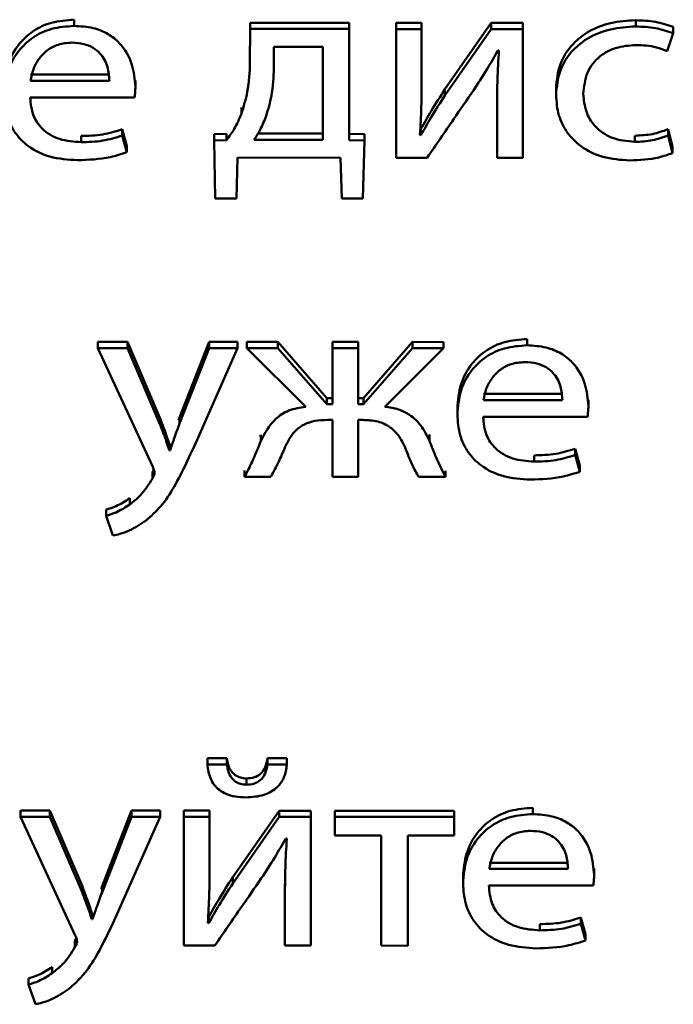
# Paper-space layout 'Лист1' of a CAD drawing. Units: millimetres. Extents: x -3645 to 3543, y -3127 to 2927.
# Drawn here: x -2505 to -2500, y -1239 to -1231 of the extents above; entities that cross this region are included whole.
import ezdxf

# ---------------------------------------------------------------- set-up
doc = ezdxf.new("R2010")
doc.units = ezdxf.units.MM

psp = doc.layouts.new('Лист1')

# ---------------------------------------------------------------- linework, layer by layer
at = {"color": 7, "linetype": 'Continuous', "lineweight": 50}
for p, q in [((-2504.7109, -1230.8665), (-2504.7109, -1230.8165)), ((-2503.2955, -1230.8908), (-2503.2955, -1230.8408)), ((-2502.4983, -1230.8412), (-2503.2955, -1230.8408)), ((-2502.4986, -1231.7351), (-2502.4983, -1230.8412)), ((-2502.4983, -1230.8912), (-2502.4983, -1230.8412)), ((-2502.1201, -1230.8914), (-2502.1201, -1230.8414)), ((-2501.9155, -1230.8415), (-2502.1201, -1230.8414)), ((-2501.9156, -1231.2774), (-2501.9155, -1230.8415)), ((-2501.9155, -1230.8915), (-2501.9155, -1230.8415)), ((-2501.3549, -1230.8418), (-2501.7279, -1231.3759)), ((-2501.3549, -1230.8918), (-2501.3549, -1230.8418)), ((-2501.1005, -1230.8419), (-2501.3549, -1230.8418)), ((-2501.1008, -1231.8767), (-2501.1005, -1230.8419)), ((-2501.1005, -1230.8919), (-2501.1005, -1230.8419)), ((-2500.1918, -1230.871), (-2500.1918, -1230.821)), ((-2503.2955, -1230.8908), (-2503.2956, -1231.16)), ((-2502.4983, -1230.8912), (-2503.2955, -1230.8908)), ((-2502.4986, -1231.7851), (-2502.4983, -1230.8912)), ((-2502.1201, -1230.8914), (-2502.1205, -1231.9262)), ((-2501.9155, -1230.8915), (-2502.1201, -1230.8914)), ((-2501.9157, -1231.3274), (-2501.9155, -1230.8915)), ((-2501.3549, -1230.8918), (-2501.728, -1231.4259)), ((-2501.1005, -1230.8919), (-2501.3549, -1230.8918)), ((-2501.1009, -1231.9267), (-2501.1005, -1230.8919)), ((-2499.94, -1231.0697), (-2499.8905, -1230.9245)), ((-2499.8905, -1230.9245), (-2499.8905, -1230.8745)), ((-2502.7104, -1231.0341), (-2503.1034, -1231.0339)), ((-2503.1034, -1231.0339), (-2503.1034, -1231.205)), ((-2503.1033, -1231.0339), (-2503.1034, -1231.155)), ((-2502.7106, -1231.7829), (-2502.7104, -1231.0341)), ((-2501.3007, -1231.0647), (-2501.2933, -1231.0647)), ((-2503.1034, -1231.205), (-2503.1034, -1231.155)), ((-2503.1034, -1231.2121), (-2503.1034, -1231.205)), ((-2505.0616, -1231.2569), (-2504.4266, -1231.2572)), ((-2505.0616, -1231.3069), (-2504.4266, -1231.3072)), ((-2504.2172, -1231.3544), (-2504.2171, -1231.3044)), ((-2501.9157, -1231.3274), (-2501.9156, -1231.2774)), ((-2501.9157, -1231.2882), (-2501.9156, -1231.2774)), ((-2501.9157, -1231.3382), (-2501.9157, -1231.3274)), ((-2504.2172, -1231.3547), (-2504.2172, -1231.3544)), ((-2501.728, -1231.4259), (-2501.7279, -1231.3759)), ((-2500.8339, -1231.3699), (-2500.834, -1231.4261)), ((-2505.0642, -1231.4414), (-2504.2246, -1231.4418)), ((-2501.3078, -1231.4324), (-2501.3078, -1231.4824)), ((-2503.3652, -1231.573), (-2503.3652, -1231.523)), ((-2501.3078, -1231.4881), (-2501.308, -1231.9266)), ((-2504.3235, -1231.7478), (-2504.3234, -1231.6978)), ((-2504.2864, -1231.8326), (-2504.3234, -1231.6978)), ((-2501.9207, -1231.7448), (-2501.9206, -1231.6948)), ((-2499.9328, -1231.7479), (-2499.9327, -1231.6979)), ((-2499.8958, -1231.8391), (-2499.9327, -1231.6979)), ((-2504.6544, -1231.8012), (-2504.6544, -1231.7512)), ((-2504.2864, -1231.8826), (-2504.3235, -1231.7478)), ((-2503.4839, -1231.7346), (-2503.5848, -1231.7367)), ((-2503.5848, -1231.7867), (-2503.5848, -1231.7367)), ((-2503.4839, -1231.7846), (-2503.5848, -1231.7867)), ((-2503.5848, -1231.7867), (-2503.5751, -1232.2548)), ((-2503.4839, -1231.7846), (-2503.4839, -1231.7346)), ((-2503.2616, -1231.7826), (-2502.7106, -1231.7829)), ((-2503.2323, -1231.7327), (-2502.7106, -1231.7329)), ((-2502.4986, -1231.7851), (-2502.4986, -1231.7351)), ((-2502.374, -1231.7373), (-2502.4986, -1231.7351)), ((-2502.374, -1231.7873), (-2502.4986, -1231.7851)), ((-2502.3869, -1232.2554), (-2502.374, -1231.7873)), ((-2502.374, -1231.7873), (-2502.374, -1231.7373)), ((-2501.9207, -1231.7448), (-2501.9281, -1231.7426)), ((-2500.1995, -1231.7991), (-2500.1995, -1231.7491)), ((-2499.8958, -1231.8891), (-2499.9328, -1231.7479)), ((-2504.2864, -1231.8826), (-2504.2864, -1231.8326)), ((-2501.1009, -1231.9267), (-2501.1008, -1231.8767)), ((-2499.8958, -1231.8891), (-2499.8958, -1231.8391)), ((-2503.405, -1232.2549), (-2503.3951, -1231.9256)), ((-2503.3951, -1231.9256), (-2502.5674, -1231.926)), ((-2502.5674, -1231.926), (-2502.5577, -1232.2553)), ((-2502.1205, -1231.9262), (-2501.8714, -1231.9263)), ((-2501.308, -1231.9266), (-2501.1009, -1231.9267)), ((-2503.5751, -1232.2548), (-2503.405, -1232.2549)), ((-2502.5577, -1232.2553), (-2502.3869, -1232.2554)), ((-2501.0669, -1233.4347), (-2501.0668, -1233.3847)), ((-2504.5192, -1233.4566), (-2504.5191, -1233.4066)), ((-2504.5192, -1233.4566), (-2504.0774, -1234.4106)), ((-2504.2821, -1233.4567), (-2504.5192, -1233.4566)), ((-2504.282, -1233.4067), (-2504.5191, -1233.4066)), ((-2504.2821, -1233.4567), (-2504.282, -1233.4067)), ((-2504.0205, -1234.0685), (-2504.2821, -1233.4567)), ((-2504.0204, -1234.0185), (-2504.282, -1233.4067)), ((-2503.6252, -1233.457), (-2503.8625, -1234.0642)), ((-2503.6251, -1233.407), (-2503.8624, -1234.0142)), ((-2503.7217, -1234.1948), (-2503.3959, -1233.4571)), ((-2503.6252, -1233.457), (-2503.6251, -1233.407)), ((-2503.3959, -1233.4571), (-2503.6252, -1233.457)), ((-2503.3958, -1233.4071), (-2503.6251, -1233.407)), ((-2503.3959, -1233.4571), (-2503.3958, -1233.4071)), ((-2503.3215, -1233.4572), (-2503.3214, -1233.4072)), ((-2503.3215, -1233.4572), (-2502.8474, -1233.9279)), ((-2503.0721, -1233.4573), (-2503.3215, -1233.4572)), ((-2503.072, -1233.4073), (-2503.3214, -1233.4072)), ((-2503.0721, -1233.4573), (-2503.072, -1233.4073)), ((-2502.6771, -1233.9088), (-2503.0721, -1233.4573)), ((-2502.6771, -1233.8588), (-2503.072, -1233.4073)), ((-2502.6325, -1233.4575), (-2502.6326, -1233.9088)), ((-2502.6325, -1233.4575), (-2502.6324, -1233.4075)), ((-2502.4254, -1233.4576), (-2502.6325, -1233.4575)), ((-2502.4253, -1233.4076), (-2502.6324, -1233.4075)), ((-2502.4255, -1233.8589), (-2502.4253, -1233.4076)), ((-2502.4255, -1233.9089), (-2502.4254, -1233.4576)), ((-2502.4254, -1233.4576), (-2502.4253, -1233.4076)), ((-2501.9882, -1233.4078), (-2502.3835, -1233.8589)), ((-2501.9883, -1233.4578), (-2502.3835, -1233.9089)), ((-2502.2107, -1233.9282), (-2501.7389, -1233.458)), ((-2501.9883, -1233.4578), (-2501.9882, -1233.4078)), ((-2501.7389, -1233.458), (-2501.9883, -1233.4578)), ((-2501.7388, -1233.408), (-2501.9882, -1233.4078)), ((-2501.7389, -1233.458), (-2501.7388, -1233.408)), ((-2502.6771, -1233.9088), (-2502.6771, -1233.8588)), ((-2502.6326, -1233.8588), (-2502.6771, -1233.8588)), ((-2502.4255, -1233.9089), (-2502.4255, -1233.8589)), ((-2502.3835, -1233.8589), (-2502.4255, -1233.8589)), ((-2502.3835, -1233.9089), (-2502.3835, -1233.8589)), ((-2501.418, -1233.8251), (-2500.783, -1233.8254)), ((-2502.6326, -1233.9088), (-2502.6771, -1233.9088)), ((-2502.3835, -1233.9089), (-2502.4255, -1233.9089)), ((-2501.418, -1233.8751), (-2500.783, -1233.8754)), ((-2500.5734, -1233.9226), (-2500.5734, -1233.8726)), ((-2500.5734, -1233.9229), (-2500.5734, -1233.9226)), ((-2504.0205, -1234.0685), (-2504.0204, -1234.0185)), ((-2503.8624, -1234.0142), (-2503.8706, -1234.0369)), ((-2503.8625, -1234.0642), (-2503.8624, -1234.0142)), ((-2501.6275, -1233.9419), (-2501.6275, -1233.9981)), ((-2501.4205, -1234.0096), (-2500.5808, -1234.01)), ((-2502.6722, -1234.0346), (-2502.6327, -1234.0346)), ((-2502.6327, -1234.0346), (-2502.6328, -1234.4923)), ((-2502.4257, -1234.4924), (-2502.4256, -1234.0347)), ((-2502.4257, -1234.4424), (-2502.4255, -1234.0347)), ((-2502.4256, -1234.0347), (-2502.3886, -1234.0348)), ((-2503.2081, -1234.1533), (-2503.2143, -1234.1682)), ((-2503.2081, -1234.2033), (-2503.2081, -1234.1533)), ((-2501.8527, -1234.2018), (-2501.8527, -1234.1518)), ((-2503.944, -1234.2802), (-2503.944, -1234.2302)), ((-2503.939, -1234.2302), (-2503.944, -1234.2302)), ((-2503.939, -1234.2802), (-2503.939, -1234.2302)), ((-2503.939, -1234.2802), (-2503.944, -1234.2802)), ((-2501.0104, -1234.3694), (-2501.0103, -1234.3194)), ((-2500.6794, -1234.316), (-2500.6794, -1234.266)), ((-2500.6423, -1234.4005), (-2500.6794, -1234.266)), ((-2500.6424, -1234.4505), (-2500.6794, -1234.316)), ((-2500.6424, -1234.4505), (-2500.6423, -1234.4005)), ((-2504.0692, -1234.4328), (-2504.0799, -1234.4547)), ((-2504.0799, -1234.5047), (-2504.0799, -1234.4547)), ((-2503.3391, -1234.492), (-2503.3391, -1234.442)), ((-2503.3391, -1234.492), (-2503.1292, -1234.4921)), ((-2502.6328, -1234.4923), (-2502.4257, -1234.4924)), ((-2502.4257, -1234.4924), (-2502.4257, -1234.4424)), ((-2501.9392, -1234.4927), (-2501.7219, -1234.4928)), ((-2501.7219, -1234.4928), (-2501.7219, -1234.4428)), ((-2504.2627, -1234.7142), (-2504.2626, -1234.6642)), ((-2504.4529, -1234.806), (-2504.4529, -1234.756)), ((-2504.4529, -1234.806), (-2504.3987, -1234.9644)), ((-2503.6387, -1236.8047), (-2503.6386, -1236.7547)), ((-2503.4806, -1236.7548), (-2503.6386, -1236.7547)), ((-2503.4807, -1236.8048), (-2503.4806, -1236.7548)), ((-2503.1547, -1236.805), (-2503.1546, -1236.755)), ((-2502.999, -1236.755), (-2503.1546, -1236.755)), ((-2502.9991, -1236.805), (-2502.999, -1236.755)), ((-2503.4807, -1236.8048), (-2503.6387, -1236.8047)), ((-2502.9991, -1236.805), (-2503.1547, -1236.805)), ((-2503.3226, -1236.9673), (-2503.3226, -1236.9173)), ((-2504.9056, -1237.1753), (-2505.1427, -1237.1752)), ((-2505.1427, -1237.2252), (-2505.1427, -1237.1752)), ((-2504.9056, -1237.2253), (-2504.9056, -1237.1753)), ((-2504.6441, -1237.7871), (-2504.9056, -1237.1753)), ((-2504.2488, -1237.1756), (-2504.486, -1237.783)), ((-2504.2488, -1237.2256), (-2504.2488, -1237.1756)), ((-2504.0191, -1237.1758), (-2504.2488, -1237.1756)), ((-2504.0191, -1237.2258), (-2504.0191, -1237.1758)), ((-2503.8265, -1237.2259), (-2503.8265, -1237.1759)), ((-2503.6215, -1237.176), (-2503.8265, -1237.1759)), ((-2503.6216, -1237.612), (-2503.6215, -1237.176)), ((-2503.6215, -1237.226), (-2503.6215, -1237.176)), ((-2503.061, -1237.1762), (-2503.4339, -1237.7105)), ((-2503.061, -1237.2262), (-2503.061, -1237.1762)), ((-2502.8066, -1237.1764), (-2503.061, -1237.1762)), ((-2502.8069, -1238.2112), (-2502.8066, -1237.1764)), ((-2502.8066, -1237.2264), (-2502.8066, -1237.1764)), ((-2502.614, -1237.2265), (-2502.614, -1237.1765)), ((-2501.6534, -1237.1769), (-2502.614, -1237.1765)), ((-2501.6534, -1237.2269), (-2501.6534, -1237.1769)), ((-2501.6534, -1237.3264), (-2501.6534, -1237.1769)), ((-2501.0212, -1237.2038), (-2501.0212, -1237.1538)), ((-2505.1427, -1237.2252), (-2504.701, -1238.1793)), ((-2504.9056, -1237.2253), (-2505.1427, -1237.2252)), ((-2504.6441, -1237.8371), (-2504.9056, -1237.2253)), ((-2504.2488, -1237.2256), (-2504.486, -1237.833)), ((-2504.3454, -1237.9635), (-2504.0191, -1237.2258)), ((-2504.0191, -1237.2258), (-2504.2488, -1237.2256)), ((-2503.8265, -1237.2259), (-2503.8269, -1238.2607)), ((-2503.6215, -1237.226), (-2503.8265, -1237.2259)), ((-2503.6217, -1237.662), (-2503.6215, -1237.226)), ((-2503.061, -1237.2262), (-2503.434, -1237.7605)), ((-2502.8066, -1237.2264), (-2503.061, -1237.2262)), ((-2502.807, -1238.2612), (-2502.8066, -1237.2264)), ((-2502.614, -1237.2265), (-2502.6141, -1237.3759)), ((-2501.6534, -1237.2269), (-2502.614, -1237.2265)), ((-2501.6535, -1237.3764), (-2501.6534, -1237.2269)), ((-2501.6535, -1237.3764), (-2501.6534, -1237.3264)), ((-2503.0067, -1237.3992), (-2502.9993, -1237.3992)), ((-2502.6141, -1237.3759), (-2502.2412, -1237.3761)), ((-2502.2412, -1237.3761), (-2502.2415, -1238.2615)), ((-2502.0267, -1238.2616), (-2502.0264, -1237.3762)), ((-2502.0266, -1238.2116), (-2502.0263, -1237.3762)), ((-2502.0264, -1237.3762), (-2501.6535, -1237.3764)), ((-2503.6217, -1237.662), (-2503.6216, -1237.612)), ((-2503.6217, -1237.6224), (-2503.6216, -1237.612)), ((-2501.3721, -1237.6442), (-2500.7374, -1237.6445)), ((-2501.372, -1237.5942), (-2500.7373, -1237.5945)), ((-2500.5275, -1237.6916), (-2500.5274, -1237.6416)), ((-2503.6217, -1237.6724), (-2503.6217, -1237.662)), ((-2503.434, -1237.7605), (-2503.4339, -1237.7105)), ((-2501.5819, -1237.7109), (-2501.582, -1237.7672)), ((-2500.5275, -1237.6919), (-2500.5275, -1237.6916)), ((-2504.6441, -1237.8371), (-2504.6441, -1237.7871)), ((-2504.486, -1237.783), (-2504.4938, -1237.8046)), ((-2504.486, -1237.833), (-2504.486, -1237.783)), ((-2503.0142, -1237.767), (-2503.0142, -1237.817)), ((-2501.3745, -1237.7786), (-2500.5349, -1237.779)), ((-2503.0142, -1237.8227), (-2503.0144, -1238.2611)), ((-2504.5676, -1238.0489), (-2504.5675, -1237.9989)), ((-2504.5627, -1238.0489), (-2504.5676, -1238.0489)), ((-2504.5626, -1237.9989), (-2504.5675, -1237.9989)), ((-2504.5627, -1238.0489), (-2504.5626, -1237.9989)), ((-2503.6268, -1238.0793), (-2503.6268, -1238.0293)), ((-2500.6338, -1238.0851), (-2500.6338, -1238.0351)), ((-2500.5967, -1238.1695), (-2500.6338, -1238.0351)), ((-2503.6268, -1238.0793), (-2503.6342, -1238.0772)), ((-2500.9647, -1238.1383), (-2500.9647, -1238.0883)), ((-2500.5967, -1238.2195), (-2500.6338, -1238.0851)), ((-2504.6928, -1238.2015), (-2504.7034, -1238.2234)), ((-2502.807, -1238.2612), (-2502.8069, -1238.2112)), ((-2502.0267, -1238.2616), (-2502.0266, -1238.2116)), ((-2500.5967, -1238.2195), (-2500.5967, -1238.1695)), ((-2504.7035, -1238.2734), (-2504.7034, -1238.2234)), ((-2503.8269, -1238.2607), (-2503.5775, -1238.2608)), ((-2503.0144, -1238.2611), (-2502.807, -1238.2612)), ((-2502.2415, -1238.2615), (-2502.0267, -1238.2616)), ((-2504.8863, -1238.4829), (-2504.8863, -1238.4329)), ((-2505.0765, -1238.5748), (-2505.0764, -1238.5248)), ((-2505.0765, -1238.5748), (-2505.0222, -1238.733))]:
    psp.add_line(p, q, dxfattribs=at)
for points, knots in [([(-2504.7109, -1230.8165), (-2504.772, -1230.8209), (-2504.8898, -1230.8294), (-2505.0458, -1230.9036), (-2505.1701, -1231.0206), (-2505.2556, -1231.1826), (-2505.2659, -1231.3085), (-2505.2712, -1231.3742)], [0, 0, 0, 0, 0.191356, 0.368327, 0.544288, 0.762401, 1, 1, 1, 1]), ([(-2500.1918, -1230.821), (-2500.2604, -1230.825), (-2500.3913, -1230.8328), (-2500.5681, -1230.9018), (-2500.7128, -1231.0141), (-2500.8155, -1231.1756), (-2500.8276, -1231.3037), (-2500.8339, -1231.3703)], [0, 0, 0, 0, 0.202943, 0.387207, 0.563149, 0.773097, 1, 1, 1, 1]), ([(-2499.8905, -1230.8745), (-2499.9379, -1230.8591), (-2500.035, -1230.8273), (-2500.1387, -1230.8231), (-2500.1918, -1230.821)], [0, 0, 0, 0, 0.48811, 1, 1, 1, 1]), ([(-2504.7109, -1230.8665), (-2504.7721, -1230.8709), (-2504.8899, -1230.8794), (-2505.0459, -1230.9536), (-2505.1701, -1231.0706), (-2505.2557, -1231.2326), (-2505.2659, -1231.3585), (-2505.2713, -1231.4242)], [0, 0, 0, 0, 0.191356, 0.368327, 0.544288, 0.762401, 1, 1, 1, 1]), ([(-2504.2172, -1231.3544), (-2504.2225, -1231.2951), (-2504.2336, -1231.1709), (-2504.3175, -1231.0221), (-2504.4358, -1230.9269), (-2504.5624, -1230.8752), (-2504.6589, -1230.8696), (-2504.7109, -1230.8665)], [0, 0, 0, 0, 0.244549, 0.511488, 0.657256, 0.815271, 1, 1, 1, 1]), ([(-2500.1918, -1230.871), (-2500.2604, -1230.875), (-2500.3914, -1230.8828), (-2500.5681, -1230.9518), (-2500.7128, -1231.0641), (-2500.8155, -1231.2256), (-2500.8277, -1231.3537), (-2500.834, -1231.4203)], [0, 0, 0, 0, 0.202943, 0.387207, 0.563149, 0.773097, 1, 1, 1, 1]), ([(-2499.8905, -1230.9245), (-2499.9379, -1230.9091), (-2500.035, -1230.8773), (-2500.1387, -1230.8731), (-2500.1918, -1230.871)], [0, 0, 0, 0, 0.48811, 1, 1, 1, 1]), ([(-2504.7282, -1231.001), (-2504.7659, -1231.0041), (-2504.8375, -1231.0098), (-2504.9282, -1231.0592), (-2504.9957, -1231.129), (-2505.0424, -1231.2135), (-2505.0554, -1231.2765), (-2505.0616, -1231.3069)], [0, 0, 0, 0, 0.210698, 0.400102, 0.58465, 0.799276, 1, 1, 1, 1]), ([(-2504.4266, -1231.3072), (-2504.4291, -1231.27), (-2504.4342, -1231.1924), (-2504.4841, -1231.0987), (-2504.5568, -1231.0388), (-2504.6356, -1231.0064), (-2504.6957, -1231.0029), (-2504.7282, -1231.001)], [0, 0, 0, 0, 0.245889, 0.51215, 0.65706, 0.814589, 1, 1, 1, 1]), ([(-2501.4983, -1231.3854), (-2501.462, -1231.3296), (-2501.3933, -1231.224), (-2501.3303, -1231.1157), (-2501.3007, -1231.0647)], [0, 0, 0, 0, 0.528762, 1, 1, 1, 1]), ([(-2501.2933, -1231.0647), (-2501.2979, -1231.1427), (-2501.3063, -1231.2837), (-2501.3073, -1231.425), (-2501.3078, -1231.4881)], [0, 0, 0, 0, 0.552713, 1, 1, 1, 1]), ([(-2500.6143, -1231.4118), (-2500.6084, -1231.3541), (-2500.597, -1231.2431), (-2500.4959, -1231.1104), (-2500.3519, -1231.0322), (-2500.2473, -1231.0244), (-2500.1919, -1231.0203)], [0, 0, 0, 0, 0.286462, 0.550941, 0.762016, 1, 1, 1, 1]), ([(-2500.1919, -1231.0203), (-2500.1355, -1231.0226), (-2500.0475, -1231.0261), (-2499.9684, -1231.0582), (-2499.94, -1231.0697)], [0, 0, 0, 0, 0.641295, 1, 1, 1, 1]), ([(-2503.2956, -1231.16), (-2503.2988, -1231.2397), (-2503.3045, -1231.3798), (-2503.347, -1231.5149), (-2503.3652, -1231.573)], [0, 0, 0, 0, 0.569522, 1, 1, 1, 1]), ([(-2503.1034, -1231.205), (-2503.1066, -1231.2801), (-2503.1121, -1231.4105), (-2503.1494, -1231.5367), (-2503.1652, -1231.5902)], [0, 0, 0, 0, 0.57611, 1, 1, 1, 1]), ([(-2501.9281, -1231.7426), (-2501.9238, -1231.6678), (-2501.9159, -1231.5295), (-2501.9157, -1231.391), (-2501.9157, -1231.3274)], [0, 0, 0, 0, 0.540877, 1, 1, 1, 1]), ([(-2504.2246, -1231.4418), (-2504.2226, -1231.4278), (-2504.2185, -1231.3988), (-2504.2176, -1231.3696), (-2504.2172, -1231.3544)], [0, 0, 0, 0, 0.4817167, 1, 1, 1, 1]), ([(-2501.7279, -1231.3759), (-2501.7651, -1231.4339), (-2501.8325, -1231.5388), (-2501.8934, -1231.6466), (-2501.9206, -1231.6948)], [0, 0, 0, 0, 0.552675, 1, 1, 1, 1]), ([(-2501.8714, -1231.9263), (-2501.7998, -1231.8224), (-2501.6757, -1231.642), (-2501.5511, -1231.4618), (-2501.4983, -1231.3854)], [0, 0, 0, 0, 0.575954, 1, 1, 1, 1]), ([(-2505.2713, -1231.4242), (-2505.2674, -1231.4792), (-2505.2601, -1231.5842), (-2505.1922, -1231.7275), (-2505.0762, -1231.8471), (-2504.9002, -1231.9321), (-2504.7589, -1231.9414), (-2504.6841, -1231.9463)], [0, 0, 0, 0, 0.200859, 0.382652, 0.555426, 0.764348, 1, 1, 1, 1]), ([(-2504.6544, -1231.8012), (-2504.7132, -1231.7969), (-2504.8281, -1231.7886), (-2504.9682, -1231.7067), (-2505.0504, -1231.5826), (-2505.0593, -1231.4914), (-2505.0642, -1231.4414)], [0, 0, 0, 0, 0.26666, 0.521094, 0.737665, 1, 1, 1, 1]), ([(-2501.728, -1231.4259), (-2501.7652, -1231.4839), (-2501.8325, -1231.5888), (-2501.8934, -1231.6966), (-2501.9207, -1231.7448)], [0, 0, 0, 0, 0.552675, 1, 1, 1, 1]), ([(-2500.834, -1231.4203), (-2500.8298, -1231.4761), (-2500.8219, -1231.5826), (-2500.7505, -1231.7275), (-2500.6313, -1231.8477), (-2500.4546, -1231.9336), (-2500.3133, -1231.9434), (-2500.2391, -1231.9485)], [0, 0, 0, 0, 0.2015431, 0.3846614, 0.5591494, 0.7685835, 1, 1, 1, 1]), ([(-2500.1995, -1231.7991), (-2500.2625, -1231.793), (-2500.3854, -1231.7812), (-2500.5242, -1231.6822), (-2500.6021, -1231.5528), (-2500.6101, -1231.4607), (-2500.6143, -1231.4118)], [0, 0, 0, 0, 0.274193, 0.535007, 0.752864, 1, 1, 1, 1]), ([(-2503.3652, -1231.573), (-2503.3825, -1231.6144), (-2503.4135, -1231.6886), (-2503.4623, -1231.7551), (-2503.4839, -1231.7846)], [0, 0, 0, 0, 0.557147, 1, 1, 1, 1]), ([(-2503.1652, -1231.5902), (-2503.1805, -1231.6282), (-2503.207, -1231.6945), (-2503.2453, -1231.7563), (-2503.2616, -1231.7826)], [0, 0, 0, 0, 0.573242, 1, 1, 1, 1]), ([(-2504.3234, -1231.6978), (-2504.3752, -1231.714), (-2504.4821, -1231.7473), (-2504.5958, -1231.7499), (-2504.6544, -1231.7512)], [0, 0, 0, 0, 0.4844572, 1, 1, 1, 1]), ([(-2499.9327, -1231.6979), (-2499.9743, -1231.7126), (-2500.0598, -1231.7427), (-2500.152, -1231.7469), (-2500.1995, -1231.7491)], [0, 0, 0, 0, 0.485764, 1, 1, 1, 1]), ([(-2504.3235, -1231.7478), (-2504.3753, -1231.764), (-2504.4822, -1231.7973), (-2504.5958, -1231.7999), (-2504.6544, -1231.8012)], [0, 0, 0, 0, 0.484457, 1, 1, 1, 1]), ([(-2499.9328, -1231.7479), (-2499.9743, -1231.7626), (-2500.0598, -1231.7927), (-2500.1521, -1231.7969), (-2500.1995, -1231.7991)], [0, 0, 0, 0, 0.485764, 1, 1, 1, 1]), ([(-2504.6841, -1231.9463), (-2504.5945, -1231.9431), (-2504.4578, -1231.9382), (-2504.3304, -1231.8968), (-2504.2864, -1231.8826)], [0, 0, 0, 0, 0.655141, 1, 1, 1, 1]), ([(-2500.2391, -1231.9485), (-2500.1607, -1231.9451), (-2500.0423, -1231.94), (-2499.9329, -1231.902), (-2499.8958, -1231.8891)], [0, 0, 0, 0, 0.661345, 1, 1, 1, 1]), ([(-2501.0668, -1233.3847), (-2501.128, -1233.3891), (-2501.2459, -1233.3976), (-2501.402, -1233.4717), (-2501.5263, -1233.5888), (-2501.6119, -1233.7508), (-2501.6221, -1233.8767), (-2501.6275, -1233.9423)], [0, 0, 0, 0, 0.191448, 0.368452, 0.544401, 0.762464, 1, 1, 1, 1]), ([(-2501.0669, -1233.4347), (-2501.1281, -1233.4391), (-2501.2459, -1233.4476), (-2501.402, -1233.5217), (-2501.5264, -1233.6388), (-2501.6119, -1233.8008), (-2501.6222, -1233.9267), (-2501.6275, -1233.9923)], [0, 0, 0, 0, 0.191448, 0.368452, 0.544401, 0.762464, 1, 1, 1, 1]), ([(-2500.5734, -1233.9226), (-2500.5787, -1233.8632), (-2500.5898, -1233.739), (-2500.6736, -1233.5902), (-2500.7918, -1233.495), (-2500.9184, -1233.4434), (-2501.0149, -1233.4378), (-2501.0669, -1233.4347)], [0, 0, 0, 0, 0.244772, 0.51163, 0.657315, 0.815274, 1, 1, 1, 1]), ([(-2501.0842, -1233.5692), (-2501.1219, -1233.5722), (-2501.1936, -1233.578), (-2501.2844, -1233.6273), (-2501.352, -1233.6971), (-2501.3987, -1233.7816), (-2501.4117, -1233.8446), (-2501.418, -1233.8751)], [0, 0, 0, 0, 0.21087, 0.400251, 0.584667, 0.799176, 1, 1, 1, 1]), ([(-2500.783, -1233.8754), (-2500.7854, -1233.8382), (-2500.7905, -1233.7606), (-2500.8404, -1233.6669), (-2500.913, -1233.607), (-2500.9917, -1233.5746), (-2501.0517, -1233.5711), (-2501.0842, -1233.5692)], [0, 0, 0, 0, 0.246018, 0.51239, 0.657303, 0.814759, 1, 1, 1, 1]), ([(-2502.8474, -1233.9279), (-2502.8937, -1233.9355), (-2502.9834, -1233.9501), (-2503.1236, -1234.0418), (-2503.175, -1234.1401), (-2503.2081, -1234.2033)], [0, 0, 0, 0, 0.275641, 0.533726, 1, 1, 1, 1]), ([(-2501.8527, -1234.2018), (-2501.8731, -1234.1601), (-2501.9112, -1234.0824), (-2501.9999, -1233.9954), (-2502.1029, -1233.9443), (-2502.1738, -1233.9337), (-2502.2107, -1233.9282)], [0, 0, 0, 0, 0.3086649, 0.5756436, 0.7791638, 1, 1, 1, 1]), ([(-2500.5808, -1234.01), (-2500.5789, -1233.996), (-2500.5748, -1233.967), (-2500.5739, -1233.9378), (-2500.5734, -1233.9226)], [0, 0, 0, 0, 0.4816925, 1, 1, 1, 1]), ([(-2503.944, -1234.2302), (-2503.9571, -1234.1912), (-2503.9809, -1234.1202), (-2504.0081, -1234.0501), (-2504.0204, -1234.0185)], [0, 0, 0, 0, 0.548864, 1, 1, 1, 1]), ([(-2501.6275, -1233.9923), (-2501.6237, -1234.0474), (-2501.6163, -1234.1524), (-2501.5485, -1234.2957), (-2501.4324, -1234.4153), (-2501.2563, -1234.5003), (-2501.1149, -1234.5096), (-2501.04, -1234.5145)], [0, 0, 0, 0, 0.200803, 0.382552, 0.555302, 0.764249, 1, 1, 1, 1]), ([(-2501.0104, -1234.3694), (-2501.0692, -1234.3651), (-2501.1841, -1234.3568), (-2501.3243, -1234.2749), (-2501.4066, -1234.1508), (-2501.4156, -1234.0596), (-2501.4205, -1234.0096)], [0, 0, 0, 0, 0.26665, 0.521161, 0.737741, 1, 1, 1, 1]), ([(-2503.944, -1234.2802), (-2503.9571, -1234.2412), (-2503.9809, -1234.1702), (-2504.0082, -1234.1001), (-2504.0205, -1234.0685)], [0, 0, 0, 0, 0.548864, 1, 1, 1, 1]), ([(-2503.8625, -1234.0642), (-2503.8779, -1234.1062), (-2503.9042, -1234.178), (-2503.9288, -1234.2502), (-2503.939, -1234.2802)], [0, 0, 0, 0, 0.584541, 1, 1, 1, 1]), ([(-2503.0155, -1234.2568), (-2503.0019, -1234.2286), (-2502.9771, -1234.177), (-2502.9241, -1234.1126), (-2502.8571, -1234.0655), (-2502.7707, -1234.038), (-2502.7063, -1234.0358), (-2502.6722, -1234.0346)], [0, 0, 0, 0, 0.227931, 0.417019, 0.584298, 0.779886, 1, 1, 1, 1]), ([(-2502.3886, -1234.0348), (-2502.3478, -1234.0366), (-2502.2687, -1234.0403), (-2502.1668, -1234.0878), (-2502.0933, -1234.1633), (-2502.064, -1234.2226), (-2502.0478, -1234.2552)], [0, 0, 0, 0, 0.265258, 0.514018, 0.732202, 1, 1, 1, 1]), ([(-2504.1319, -1234.8426), (-2504.0911, -1234.8064), (-2504.0004, -1234.7261), (-2503.862, -1234.5061), (-2503.7789, -1234.3218), (-2503.7217, -1234.1948)], [0, 0, 0, 0, 0.202674, 0.450772, 1, 1, 1, 1]), ([(-2503.2081, -1234.2033), (-2503.2306, -1234.2593), (-2503.2697, -1234.3571), (-2503.3183, -1234.4516), (-2503.3391, -1234.492)], [0, 0, 0, 0, 0.5728944, 1, 1, 1, 1]), ([(-2503.1292, -1234.4921), (-2503.1069, -1234.4516), (-2503.0647, -1234.3747), (-2503.0313, -1234.2947), (-2503.0155, -1234.2568)], [0, 0, 0, 0, 0.527036, 1, 1, 1, 1]), ([(-2502.0478, -1234.2552), (-2502.0296, -1234.3036), (-2501.9991, -1234.3847), (-2501.9564, -1234.4616), (-2501.9392, -1234.4927)], [0, 0, 0, 0, 0.595725, 1, 1, 1, 1]), ([(-2501.7219, -1234.4928), (-2501.7481, -1234.441), (-2501.7964, -1234.3456), (-2501.835, -1234.2469), (-2501.8527, -1234.2018)], [0, 0, 0, 0, 0.5429255, 1, 1, 1, 1]), ([(-2500.6794, -1234.316), (-2500.7313, -1234.3322), (-2500.8382, -1234.3655), (-2500.9519, -1234.368), (-2501.0104, -1234.3694)], [0, 0, 0, 0, 0.48519, 1, 1, 1, 1]), ([(-2500.6794, -1234.266), (-2500.7313, -1234.2822), (-2500.8382, -1234.3155), (-2500.9518, -1234.318), (-2501.0103, -1234.3194)], [0, 0, 0, 0, 0.48519, 1, 1, 1, 1]), ([(-2504.0774, -1234.4106), (-2504.0727, -1234.4212), (-2504.0657, -1234.4372), (-2504.0634, -1234.4541), (-2504.0626, -1234.4598)], [0, 0, 0, 0, 0.662965, 1, 1, 1, 1]), ([(-2504.0626, -1234.4598), (-2504.063, -1234.4632), (-2504.0639, -1234.4707), (-2504.0702, -1234.4857), (-2504.0761, -1234.4971), (-2504.0799, -1234.5047)], [0, 0, 0, 0, 0.21171, 0.47674, 1, 1, 1, 1]), ([(-2501.04, -1234.5145), (-2500.9505, -1234.5113), (-2500.8138, -1234.5064), (-2500.6864, -1234.4649), (-2500.6424, -1234.4505)], [0, 0, 0, 0, 0.65471, 1, 1, 1, 1]), ([(-2504.0799, -1234.5047), (-2504.1095, -1234.5531), (-2504.1576, -1234.6318), (-2504.2335, -1234.6913), (-2504.2627, -1234.7142)], [0, 0, 0, 0, 0.615392, 1, 1, 1, 1]), ([(-2504.2626, -1234.6642), (-2504.2983, -1234.6872), (-2504.3571, -1234.7253), (-2504.4258, -1234.7473), (-2504.4529, -1234.756)], [0, 0, 0, 0, 0.6058094, 1, 1, 1, 1]), ([(-2504.2627, -1234.7142), (-2504.2983, -1234.7372), (-2504.3572, -1234.7753), (-2504.4258, -1234.7973), (-2504.4529, -1234.806)], [0, 0, 0, 0, 0.605809, 1, 1, 1, 1]), ([(-2504.3987, -1234.9644), (-2504.3796, -1234.9604), (-2504.3343, -1234.9508), (-2504.2407, -1234.9152), (-2504.1756, -1234.8717), (-2504.1319, -1234.8426)], [0, 0, 0, 0, 0.193112, 0.458844, 1, 1, 1, 1]), ([(-2503.3226, -1236.9173), (-2503.3397, -1236.9161), (-2503.3726, -1236.9136), (-2503.4157, -1236.8919), (-2503.4494, -1236.8576), (-2503.4729, -1236.8105), (-2503.4779, -1236.774), (-2503.4806, -1236.7548)], [0, 0, 0, 0, 0.187833, 0.359677, 0.533192, 0.754406, 1, 1, 1, 1]), ([(-2503.1546, -1236.755), (-2503.1593, -1236.7794), (-2503.168, -1236.8251), (-2503.2058, -1236.8804), (-2503.2612, -1236.9129), (-2503.3013, -1236.9158), (-2503.3226, -1236.9173)], [0, 0, 0, 0, 0.306632, 0.572826, 0.773834, 1, 1, 1, 1]), ([(-2503.6387, -1236.8047), (-2503.6332, -1236.8439), (-2503.6228, -1236.919), (-2503.5601, -1237.002), (-2503.4851, -1237.0449), (-2503.4113, -1237.0663), (-2503.3569, -1237.0685), (-2503.3277, -1237.0697)], [0, 0, 0, 0, 0.27637, 0.530147, 0.6681, 0.821235, 1, 1, 1, 1]), ([(-2503.3226, -1236.9673), (-2503.3398, -1236.9661), (-2503.3726, -1236.9636), (-2503.4157, -1236.9419), (-2503.4495, -1236.9076), (-2503.4729, -1236.8605), (-2503.478, -1236.824), (-2503.4807, -1236.8048)], [0, 0, 0, 0, 0.187833, 0.359677, 0.533192, 0.754406, 1, 1, 1, 1]), ([(-2503.3277, -1237.0697), (-2503.2785, -1237.0665), (-2503.1856, -1237.0604), (-2503.075, -1236.9965), (-2503.0128, -1236.9056), (-2503.0039, -1236.8401), (-2502.9991, -1236.805)], [0, 0, 0, 0, 0.290958, 0.549079, 0.758359, 1, 1, 1, 1]), ([(-2503.1547, -1236.805), (-2503.1593, -1236.8294), (-2503.1681, -1236.8751), (-2503.2058, -1236.9304), (-2503.2613, -1236.9629), (-2503.3014, -1236.9658), (-2503.3226, -1236.9673)], [0, 0, 0, 0, 0.306632, 0.572826, 0.773834, 1, 1, 1, 1]), ([(-2501.0212, -1237.1538), (-2501.0824, -1237.1582), (-2501.2002, -1237.1666), (-2501.3562, -1237.2408), (-2501.4806, -1237.3578), (-2501.5663, -1237.5198), (-2501.5766, -1237.6457), (-2501.5819, -1237.7114)], [0, 0, 0, 0, 0.191339, 0.368335, 0.544315, 0.762418, 1, 1, 1, 1]), ([(-2501.0212, -1237.2038), (-2501.0824, -1237.2082), (-2501.2002, -1237.2166), (-2501.3563, -1237.2908), (-2501.4807, -1237.4078), (-2501.5664, -1237.5698), (-2501.5766, -1237.6957), (-2501.582, -1237.7614)], [0, 0, 0, 0, 0.191339, 0.368335, 0.544315, 0.762418, 1, 1, 1, 1]), ([(-2500.5275, -1237.6916), (-2500.5328, -1237.6322), (-2500.5439, -1237.5081), (-2500.6278, -1237.3593), (-2500.7461, -1237.2641), (-2500.8727, -1237.2124), (-2500.9692, -1237.2068), (-2501.0212, -1237.2038)], [0, 0, 0, 0, 0.244548, 0.5114689, 0.6572333, 0.8152555, 1, 1, 1, 1]), ([(-2501.0386, -1237.3382), (-2501.0763, -1237.3412), (-2501.1479, -1237.347), (-2501.2385, -1237.3964), (-2501.3061, -1237.4663), (-2501.3527, -1237.5507), (-2501.3658, -1237.6137), (-2501.3721, -1237.6442)], [0, 0, 0, 0, 0.210718, 0.400116, 0.584658, 0.799286, 1, 1, 1, 1]), ([(-2500.7374, -1237.6445), (-2500.7398, -1237.6072), (-2500.7449, -1237.5296), (-2500.7947, -1237.4359), (-2500.8674, -1237.376), (-2500.946, -1237.3435), (-2501.0061, -1237.3401), (-2501.0386, -1237.3382)], [0, 0, 0, 0, 0.246093, 0.512467, 0.657363, 0.814792, 1, 1, 1, 1]), ([(-2503.2044, -1237.7199), (-2503.1681, -1237.664), (-2503.0994, -1237.5584), (-2503.0364, -1237.4502), (-2503.0067, -1237.3992)], [0, 0, 0, 0, 0.528761, 1, 1, 1, 1]), ([(-2502.9993, -1237.3992), (-2503.0041, -1237.4772), (-2503.0127, -1237.6183), (-2503.0137, -1237.7595), (-2503.0142, -1237.8227)], [0, 0, 0, 0, 0.552735, 1, 1, 1, 1]), ([(-2503.6342, -1238.0772), (-2503.6299, -1238.0024), (-2503.622, -1237.8641), (-2503.6218, -1237.7256), (-2503.6217, -1237.662)], [0, 0, 0, 0, 0.540879, 1, 1, 1, 1]), ([(-2503.4339, -1237.7105), (-2503.4712, -1237.7685), (-2503.5385, -1237.8733), (-2503.5995, -1237.9811), (-2503.6268, -1238.0293)], [0, 0, 0, 0, 0.552671, 1, 1, 1, 1]), ([(-2503.5775, -1238.2608), (-2503.5059, -1238.1569), (-2503.3818, -1237.9765), (-2503.2572, -1237.7963), (-2503.2044, -1237.7199)], [0, 0, 0, 0, 0.575954, 1, 1, 1, 1]), ([(-2500.5349, -1237.779), (-2500.5329, -1237.765), (-2500.5288, -1237.736), (-2500.5279, -1237.7068), (-2500.5275, -1237.6916)], [0, 0, 0, 0, 0.4813965, 1, 1, 1, 1]), ([(-2504.5675, -1237.9989), (-2504.5806, -1237.9599), (-2504.6045, -1237.8889), (-2504.6318, -1237.8188), (-2504.6441, -1237.7871)], [0, 0, 0, 0, 0.548871, 1, 1, 1, 1]), ([(-2503.434, -1237.7605), (-2503.4712, -1237.8185), (-2503.5386, -1237.9233), (-2503.5995, -1238.0311), (-2503.6268, -1238.0793)], [0, 0, 0, 0, 0.5526712, 1, 1, 1, 1]), ([(-2501.582, -1237.7614), (-2501.5781, -1237.8165), (-2501.5708, -1237.9214), (-2501.5028, -1238.0647), (-2501.3866, -1238.1842), (-2501.2106, -1238.2692), (-2501.0693, -1238.2785), (-2500.9944, -1238.2835)], [0, 0, 0, 0, 0.200779, 0.382547, 0.555352, 0.764339, 1, 1, 1, 1]), ([(-2500.9647, -1238.1383), (-2501.0235, -1238.1341), (-2501.1384, -1238.1258), (-2501.2785, -1238.0439), (-2501.3607, -1237.9198), (-2501.3696, -1237.8285), (-2501.3745, -1237.7786)], [0, 0, 0, 0, 0.26666, 0.521094, 0.737665, 1, 1, 1, 1]), ([(-2504.5676, -1238.0489), (-2504.5807, -1238.0099), (-2504.6045, -1237.9389), (-2504.6318, -1237.8688), (-2504.6441, -1237.8371)], [0, 0, 0, 0, 0.548871, 1, 1, 1, 1]), ([(-2504.486, -1237.833), (-2504.5014, -1237.8749), (-2504.5278, -1237.9467), (-2504.5525, -1238.0189), (-2504.5627, -1238.0489)], [0, 0, 0, 0, 0.584459, 1, 1, 1, 1]), ([(-2504.7555, -1238.6112), (-2504.7147, -1238.5751), (-2504.624, -1238.4947), (-2504.4856, -1238.2747), (-2504.4026, -1238.0904), (-2504.3454, -1237.9635)], [0, 0, 0, 0, 0.202682, 0.450783, 1, 1, 1, 1]), ([(-2500.6338, -1238.0351), (-2500.6856, -1238.0512), (-2500.7925, -1238.0845), (-2500.9062, -1238.087), (-2500.9647, -1238.0883)], [0, 0, 0, 0, 0.4851691, 1, 1, 1, 1]), ([(-2500.6338, -1238.0851), (-2500.6857, -1238.1012), (-2500.7926, -1238.1345), (-2500.9062, -1238.137), (-2500.9647, -1238.1383)], [0, 0, 0, 0, 0.485169, 1, 1, 1, 1]), ([(-2504.701, -1238.1793), (-2504.6963, -1238.1899), (-2504.6893, -1238.2058), (-2504.6869, -1238.2228), (-2504.6861, -1238.2285)], [0, 0, 0, 0, 0.664337, 1, 1, 1, 1]), ([(-2504.7035, -1238.2734), (-2504.7331, -1238.3218), (-2504.7812, -1238.4005), (-2504.8571, -1238.46), (-2504.8863, -1238.4829)], [0, 0, 0, 0, 0.615205, 1, 1, 1, 1]), ([(-2504.6861, -1238.2285), (-2504.6866, -1238.2318), (-2504.6875, -1238.2394), (-2504.6939, -1238.2544), (-2504.6996, -1238.2658), (-2504.7035, -1238.2734)], [0, 0, 0, 0, 0.212233, 0.477045, 1, 1, 1, 1]), ([(-2500.9944, -1238.2835), (-2500.9049, -1238.2803), (-2500.7681, -1238.2754), (-2500.6407, -1238.2339), (-2500.5967, -1238.2195)], [0, 0, 0, 0, 0.654685, 1, 1, 1, 1]), ([(-2504.8863, -1238.4329), (-2504.9219, -1238.4559), (-2504.9808, -1238.4939), (-2505.0494, -1238.516), (-2505.0764, -1238.5248)], [0, 0, 0, 0, 0.605759, 1, 1, 1, 1]), ([(-2504.8863, -1238.4829), (-2504.922, -1238.5059), (-2504.9808, -1238.5439), (-2505.0494, -1238.566), (-2505.0765, -1238.5748)], [0, 0, 0, 0, 0.6057589, 1, 1, 1, 1]), ([(-2505.0222, -1238.733), (-2505.0032, -1238.729), (-2504.9579, -1238.7194), (-2504.8643, -1238.6838), (-2504.7992, -1238.6404), (-2504.7555, -1238.6112)], [0, 0, 0, 0, 0.192906, 0.458566, 1, 1, 1, 1])]:
    psp.add_open_spline(points, degree=3, knots=knots, dxfattribs=at)

doc.saveas('drawing.dxf')
